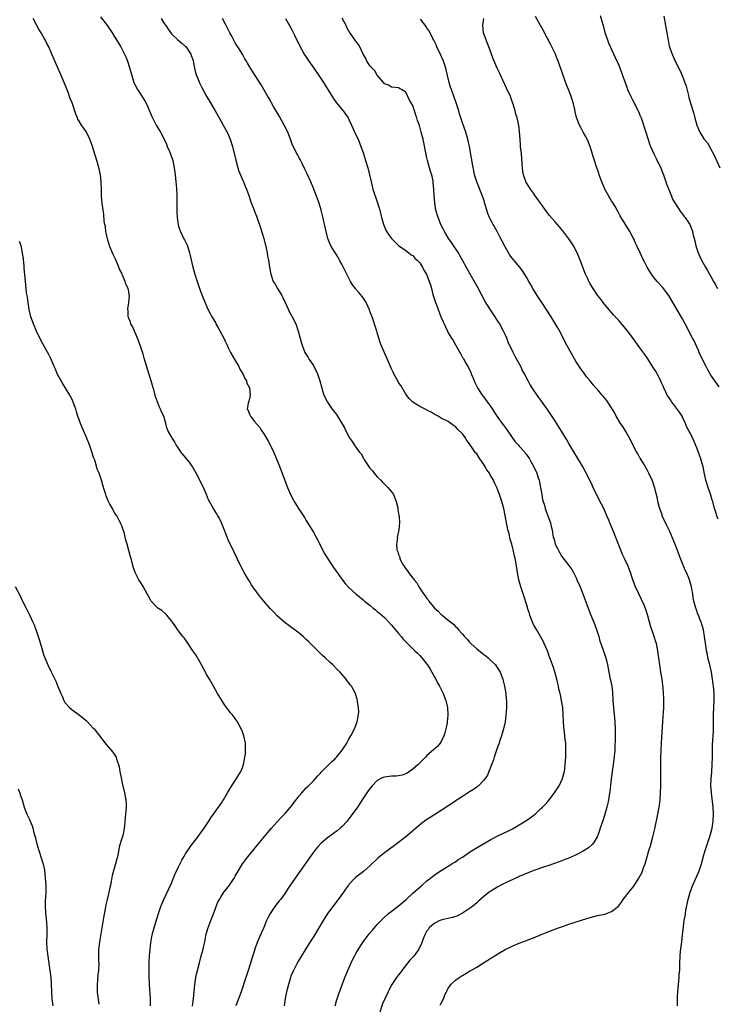
# Model space of a CAD drawing. Units: inches. Extents: x 2622000 to 2625000, y 1482000 to 1485000.
# Drawn here: x 2622958 to 2623155, y 1483101 to 1483379 of the extents above; entities that cross this region are included whole.
import ezdxf

# ---------------------------------------------------------------- set-up
doc = ezdxf.new("R2010")
doc.units = ezdxf.units.IN
doc.header["$MEASUREMENT"] = 0
doc.layers.add('LD26221482_10ft', color=81, linetype='Continuous')

msp = doc.modelspace()

# ---------------------------------------------------------------- linework, layer by layer
at = {"layer": 'LD26221482_10ft'}
for points, elevation in [([(2623006.94, 1483100.94), (2623007.21, 1483103), (2623007.57, 1483107), (2623007.88, 1483109), (2623008.1, 1483109.9), (2623008.34, 1483111), (2623008.89, 1483113.11), (2623009.32, 1483114.68), (2623009.93, 1483117), (2623010.1, 1483117.9), (2623010.37, 1483119), (2623010.73, 1483120.73), (2623010.81, 1483121.19), (2623011.25, 1483122.75), (2623012.08, 1483125), (2623013, 1483127.36), (2623013.62, 1483129), (2623014.02, 1483129.98), (2623014.52, 1483131), (2623015, 1483131.81), (2623015.79, 1483133), (2623016.29, 1483133.71), (2623017, 1483134.55), (2623017.34, 1483135), (2623018.67, 1483137), (2623019, 1483137.56), (2623019.5, 1483138.5), (2623021.02, 1483141), (2623022.55, 1483143), (2623024.2, 1483145), (2623025.78, 1483147), (2623028.14, 1483149.86), (2623029.18, 1483151), (2623030.71, 1483152.71), (2623031.91, 1483154.08), (2623033, 1483155.16), (2623034.58, 1483157), (2623035, 1483157.53), (2623035.62, 1483158.38), (2623036.12, 1483159), (2623037, 1483160.14), (2623037.77, 1483161), (2623038.34, 1483161.66), (2623039, 1483162.39), (2623039.31, 1483162.69), (2623039.66, 1483163), (2623041, 1483164.36), (2623041.59, 1483165), (2623042.23, 1483165.77), (2623043, 1483166.56), (2623043.18, 1483166.82), (2623043.35, 1483167), (2623045.37, 1483169), (2623046.17, 1483169.83), (2623047, 1483170.5), (2623047.25, 1483170.75), (2623047.53, 1483171), (2623049.14, 1483173), (2623049.84, 1483174.16), (2623050.38, 1483175), (2623051, 1483176.11), (2623051.52, 1483177), (2623052.57, 1483179), (2623053.34, 1483181), (2623053.47, 1483181.47), (2623053.71, 1483183), (2623053.79, 1483183.79), (2623053.68, 1483185), (2623053.43, 1483186.57), (2623053.4, 1483187), (2623053.32, 1483187.32), (2623052.88, 1483188.88), (2623052.83, 1483189), (2623051.7, 1483191), (2623051.38, 1483191.38), (2623051, 1483191.94), (2623050.54, 1483192.54), (2623050.23, 1483193), (2623049, 1483194.39), (2623048.51, 1483195), (2623047.72, 1483195.72), (2623046.47, 1483197), (2623045.68, 1483197.68), (2623044.31, 1483199), (2623043.61, 1483199.61), (2623043, 1483200.22), (2623042.6, 1483200.6), (2623042.22, 1483201), (2623041, 1483202.21), (2623040.22, 1483203), (2623039.59, 1483203.59), (2623039, 1483204.2), (2623038.11, 1483205), (2623037, 1483205.94), (2623034.07, 1483208.07), (2623033, 1483208.9), (2623030.82, 1483210.82), (2623029.83, 1483211.83), (2623028.86, 1483212.86), (2623027.08, 1483215), (2623026.12, 1483216.12), (2623025, 1483217.55), (2623023.92, 1483219), (2623023.56, 1483219.56), (2623023, 1483220.55), (2623022.68, 1483221), (2623021.51, 1483223), (2623021, 1483224.01), (2623020.47, 1483225), (2623019.5, 1483227), (2623018.71, 1483228.71), (2623018.54, 1483229), (2623018.1, 1483229.9), (2623017, 1483232.21), (2623016.66, 1483233), (2623015.64, 1483235.64), (2623015.07, 1483237), (2623014.42, 1483238.42), (2623014.05, 1483239), (2623013.67, 1483239.67), (2623012.82, 1483241), (2623011.47, 1483243.47), (2623010.87, 1483245), (2623010, 1483247), (2623007.98, 1483251), (2623006.83, 1483253), (2623006.07, 1483254.07), (2623005, 1483255.41), (2623003.68, 1483257), (2623003, 1483258.02), (2623002.36, 1483259), (2623001.87, 1483259.87), (2623001.13, 1483261), (2623001, 1483261.25), (2623000.01, 1483263), (2622999.73, 1483263.73), (2622999.41, 1483265), (2622998.84, 1483267), (2622998.23, 1483268.23), (2622997.95, 1483269), (2622997.62, 1483269.62), (2622997.07, 1483271.07), (2622996.56, 1483272.56), (2622996.24, 1483273.76), (2622995.64, 1483275.64), (2622995.25, 1483277), (2622994.24, 1483280.24), (2622993.35, 1483283.35), (2622993, 1483284.5), (2622992.18, 1483287), (2622991.45, 1483289), (2622991, 1483290.1), (2622990.58, 1483291), (2622990.12, 1483292.12), (2622989.61, 1483293), (2622989.5, 1483293.5), (2622989, 1483294.62), (2622988.85, 1483295), (2622988.77, 1483296.77), (2622988.71, 1483297), (2622988.73, 1483297.27), (2622989.05, 1483298.95), (2622989.05, 1483299.05), (2622989.2, 1483301), (2622989.14, 1483301.14), (2622989, 1483302.18), (2622988.85, 1483303), (2622988.19, 1483304.19), (2622988.01, 1483305), (2622987.26, 1483306.73), (2622987.08, 1483307.08), (2622987, 1483307.29), (2622986.4, 1483308.4), (2622986.22, 1483309), (2622985.64, 1483310.36), (2622985.24, 1483311.24), (2622984.57, 1483312.57), (2622983.53, 1483315), (2622983.42, 1483315.42), (2622982.95, 1483317), (2622982.65, 1483318.65), (2622982.57, 1483319), (2622982.4, 1483320.4), (2622982.26, 1483321), (2622982.1, 1483321.9), (2622981.93, 1483323.93), (2622981.74, 1483325), (2622981.67, 1483325.67), (2622981.48, 1483327), (2622981.32, 1483329), (2622981.3, 1483330.7), (2622981.22, 1483333), (2622981, 1483335), (2622980.67, 1483336.67), (2622979.99, 1483339), (2622978.73, 1483343), (2622978.3, 1483344.3), (2622978.03, 1483345), (2622977.12, 1483347), (2622977, 1483347.19), (2622976.23, 1483348.23), (2622975.7, 1483349), (2622975, 1483350.06), (2622974.65, 1483350.65), (2622974.5, 1483351), (2622974.05, 1483352.05), (2622973.1, 1483355), (2622973, 1483355.27), (2622972.48, 1483356.48), (2622972.33, 1483357), (2622971.97, 1483358.03), (2622971.4, 1483359.4), (2622970.8, 1483361), (2622969.94, 1483363), (2622969.63, 1483363.63), (2622967.35, 1483369), (2622966.45, 1483371), (2622965.93, 1483371.93), (2622965.41, 1483373), (2622965.25, 1483373.25), (2622964.27, 1483375), (2622963.79, 1483375.79), (2622963, 1483377.25), (2622962.01, 1483379)], 10180), ([(2622981, 1483379.5), (2622982.98, 1483376.98), (2622984.27, 1483375), (2622985, 1483373.85), (2622985.52, 1483373), (2622986.06, 1483372.06), (2622986.72, 1483371), (2622987.81, 1483369), (2622988.18, 1483368.18), (2622988.66, 1483367), (2622989.21, 1483365.21), (2622989.81, 1483363), (2622990.45, 1483361), (2622990.62, 1483360.62), (2622991.45, 1483359), (2622992.86, 1483356.86), (2622993.61, 1483355.61), (2622993.94, 1483355), (2622995.44, 1483351.44), (2622995.65, 1483351), (2622996.75, 1483349), (2622997.96, 1483347), (2622999, 1483345), (2622999.58, 1483343.58), (2622999.85, 1483343), (2623000.48, 1483341.52), (2623000.77, 1483340.77), (2623001.37, 1483339), (2623001.8, 1483337), (2623002.08, 1483335), (2623002.27, 1483333), (2623002.31, 1483332.31), (2623002.42, 1483331), (2623002.5, 1483329.5), (2623002.51, 1483329), (2623002.5, 1483328.5), (2623002.52, 1483327), (2623002.53, 1483325.47), (2623002.51, 1483325), (2623002.51, 1483324.51), (2623002.59, 1483323), (2623002.9, 1483320.9), (2623003, 1483320.56), (2623003.39, 1483319.39), (2623003.53, 1483319), (2623004.54, 1483317), (2623004.72, 1483316.72), (2623005.37, 1483315.36), (2623005.49, 1483315), (2623005.69, 1483314.31), (2623006.13, 1483313), (2623006.31, 1483312.31), (2623007.08, 1483309), (2623007.62, 1483307), (2623008.26, 1483305), (2623008.94, 1483303), (2623009.69, 1483301), (2623010.06, 1483300.06), (2623011, 1483297.87), (2623011.4, 1483297), (2623011.96, 1483295.96), (2623012.41, 1483295), (2623013.38, 1483293.38), (2623013.56, 1483293), (2623014.11, 1483292.11), (2623015.78, 1483289), (2623016.19, 1483288.19), (2623016.67, 1483287), (2623017, 1483286.31), (2623017.68, 1483285), (2623019, 1483282.68), (2623020.02, 1483281), (2623020.31, 1483280.31), (2623021.15, 1483279), (2623021.69, 1483277.69), (2623022.16, 1483277), (2623022.29, 1483276.29), (2623022.98, 1483275), (2623023.23, 1483273), (2623023, 1483271.92), (2623022.72, 1483271), (2623022.66, 1483270.66), (2623022.3, 1483269), (2623022.6, 1483268.6), (2623023, 1483267.56), (2623023.19, 1483267.19), (2623023.25, 1483267), (2623024.43, 1483265.57), (2623025.89, 1483263.89), (2623026.37, 1483263), (2623027, 1483262.08), (2623028.18, 1483260.18), (2623028.79, 1483259), (2623029.76, 1483257), (2623030.15, 1483256.15), (2623030.74, 1483254.74), (2623031.43, 1483253), (2623032.96, 1483248.96), (2623033.73, 1483247), (2623034.59, 1483245), (2623035.4, 1483243.4), (2623035.62, 1483243), (2623036.82, 1483241), (2623038.48, 1483238.48), (2623039, 1483237.68), (2623040.02, 1483236.02), (2623041, 1483234.35), (2623041.76, 1483233), (2623043, 1483230.66), (2623043.78, 1483229), (2623044.18, 1483228.18), (2623046.27, 1483225), (2623046.53, 1483224.53), (2623047, 1483223.95), (2623047.37, 1483223.37), (2623047.67, 1483223), (2623049, 1483221.16), (2623049.93, 1483219.93), (2623051, 1483218.78), (2623052.93, 1483217), (2623055, 1483215.36), (2623055.41, 1483215), (2623057, 1483213.71), (2623057.83, 1483213), (2623058.48, 1483212.48), (2623059, 1483212.09), (2623059.58, 1483211.58), (2623060.3, 1483211), (2623061, 1483210.39), (2623062.28, 1483209), (2623063, 1483208.19), (2623063.52, 1483207.52), (2623065, 1483205.81), (2623065.73, 1483205), (2623066.3, 1483204.3), (2623069, 1483201.56), (2623069.6, 1483201), (2623070.29, 1483200.29), (2623071, 1483199.62), (2623071.58, 1483199), (2623073, 1483197.24), (2623073.17, 1483197), (2623073.85, 1483195.85), (2623074.39, 1483195), (2623075.47, 1483193), (2623075.93, 1483191.93), (2623076.52, 1483191), (2623077.33, 1483189.33), (2623077.55, 1483189), (2623077.94, 1483187.94), (2623078.35, 1483187), (2623078.81, 1483185), (2623078.88, 1483182.88), (2623078.69, 1483181), (2623078.64, 1483180.64), (2623078.35, 1483179), (2623078.07, 1483177.93), (2623077.79, 1483177), (2623077, 1483175.44), (2623076.72, 1483175), (2623075.92, 1483174.08), (2623075, 1483173.27), (2623074.87, 1483173.13), (2623073, 1483171.47), (2623072.55, 1483171), (2623070.5, 1483169), (2623069, 1483167.64), (2623068.12, 1483167), (2623067.44, 1483166.56), (2623067, 1483166.36), (2623066.01, 1483165.99), (2623065, 1483165.81), (2623064.3, 1483165.7), (2623063, 1483165.66), (2623061, 1483165.41), (2623060.7, 1483165.3), (2623059.96, 1483165), (2623059, 1483164.46), (2623057.53, 1483163), (2623057, 1483162.31), (2623056.46, 1483161.54), (2623054.78, 1483159), (2623053.42, 1483157), (2623051.59, 1483154.41), (2623050.72, 1483153.28), (2623050.48, 1483153), (2623049, 1483151.39), (2623048.55, 1483151), (2623047.69, 1483150.31), (2623047, 1483149.82), (2623045, 1483148.34), (2623043.2, 1483146.8), (2623042.22, 1483145.78), (2623041.57, 1483145), (2623041, 1483144.26), (2623040.08, 1483143), (2623037.19, 1483138.81), (2623035.9, 1483137), (2623035, 1483135.7), (2623033.87, 1483134.13), (2623033, 1483132.75), (2623031.71, 1483131), (2623031.39, 1483130.61), (2623030.15, 1483129), (2623029, 1483127.28), (2623028.83, 1483127), (2623028.17, 1483125.83), (2623027.8, 1483125), (2623027, 1483123.05), (2623026.36, 1483121.64), (2623025.48, 1483119.48), (2623025.19, 1483118.81), (2623025, 1483118.3), (2623024.63, 1483117.37), (2623024.31, 1483116.31), (2623023.64, 1483114.36), (2623023.25, 1483113), (2623022.4, 1483110.4), (2623021.92, 1483109), (2623020.65, 1483105), (2623019.93, 1483103), (2623019.14, 1483101)], 10190), ([(2622998.16, 1483379), (2622999, 1483377.64), (2622999.44, 1483377), (2623000.04, 1483376.04), (2623001, 1483374.72), (2623002.8, 1483373), (2623004.01, 1483372.01), (2623005, 1483371.17), (2623005.08, 1483371.08), (2623006.43, 1483369), (2623006.6, 1483368.6), (2623007, 1483367.43), (2623007.12, 1483367), (2623007.53, 1483365), (2623007.81, 1483363.81), (2623008.08, 1483363), (2623008.8, 1483361.2), (2623008.91, 1483360.91), (2623009.54, 1483359.54), (2623010.95, 1483356.95), (2623011.69, 1483355.69), (2623013.33, 1483353), (2623014.49, 1483351), (2623015.61, 1483349), (2623016.67, 1483347), (2623017.57, 1483345), (2623018.2, 1483343), (2623019.12, 1483339.12), (2623019.73, 1483337), (2623020.04, 1483336.04), (2623021.2, 1483333.2), (2623021.3, 1483333), (2623021.76, 1483331.76), (2623022.17, 1483331), (2623022.84, 1483329.15), (2623023.37, 1483327.37), (2623024.29, 1483325), (2623024.51, 1483324.51), (2623025, 1483323.37), (2623026.09, 1483320.09), (2623027, 1483317.04), (2623027.67, 1483314.33), (2623027.96, 1483313), (2623028.1, 1483312.1), (2623028.33, 1483311), (2623028.63, 1483309), (2623028.97, 1483307), (2623029.69, 1483305), (2623030.19, 1483304.19), (2623030.85, 1483303), (2623032.1, 1483301), (2623032.41, 1483300.41), (2623033, 1483299.08), (2623033.96, 1483297), (2623034.31, 1483296.31), (2623035, 1483295), (2623036.02, 1483293), (2623036.72, 1483291), (2623037.64, 1483287.64), (2623037.86, 1483287), (2623038.63, 1483285), (2623039, 1483284.36), (2623039.55, 1483283.55), (2623039.85, 1483283), (2623041, 1483281.27), (2623041.15, 1483281), (2623041.79, 1483279.79), (2623042.14, 1483279), (2623042.81, 1483277), (2623043.29, 1483275.29), (2623043.33, 1483275), (2623043.44, 1483274.56), (2623043.97, 1483273), (2623044.96, 1483271), (2623046.3, 1483269), (2623047, 1483268.06), (2623047.47, 1483267.47), (2623047.78, 1483267), (2623049.75, 1483263.75), (2623051, 1483261.19), (2623051.11, 1483261), (2623051.93, 1483259.93), (2623052.44, 1483259), (2623053, 1483258.27), (2623053.94, 1483257), (2623054.42, 1483256.42), (2623055, 1483255.37), (2623055.16, 1483255.16), (2623055.23, 1483255), (2623055.6, 1483254.4), (2623056.71, 1483252.71), (2623057, 1483252.33), (2623057.63, 1483251.63), (2623058.11, 1483251), (2623059, 1483249.97), (2623059.98, 1483249), (2623060.46, 1483248.46), (2623061.96, 1483247), (2623062.41, 1483246.41), (2623063, 1483245.75), (2623063.56, 1483245), (2623064.36, 1483243), (2623064.74, 1483241.26), (2623064.77, 1483241), (2623064.76, 1483240.76), (2623065, 1483239.63), (2623065.07, 1483239.07), (2623065.16, 1483238.84), (2623065.3, 1483237), (2623065.09, 1483235.09), (2623065.1, 1483235), (2623064.64, 1483233), (2623064.65, 1483232.65), (2623064.42, 1483231), (2623064.55, 1483229.45), (2623064.69, 1483229), (2623064.81, 1483228.81), (2623065, 1483228.12), (2623065.34, 1483227.34), (2623065.38, 1483227), (2623065.66, 1483226.34), (2623066.37, 1483225), (2623066.65, 1483224.65), (2623067, 1483224.02), (2623067.49, 1483223.49), (2623067.76, 1483223), (2623069, 1483221.43), (2623069.23, 1483221.23), (2623069.36, 1483221), (2623070.15, 1483220.15), (2623070.71, 1483219), (2623072.02, 1483217), (2623072.5, 1483216.5), (2623073, 1483215.67), (2623073.32, 1483215.32), (2623073.5, 1483215), (2623075.11, 1483213), (2623076.13, 1483212.13), (2623077, 1483211.2), (2623077.12, 1483211.12), (2623077.23, 1483211), (2623079, 1483209.65), (2623079.72, 1483209), (2623080.44, 1483208.44), (2623081, 1483207.83), (2623081.46, 1483207.46), (2623081.82, 1483207), (2623083, 1483205.71), (2623083.6, 1483205), (2623084.28, 1483204.28), (2623085, 1483203.39), (2623085.2, 1483203.2), (2623085.36, 1483203), (2623087, 1483201.49), (2623089, 1483199.93), (2623089.55, 1483199.55), (2623090.19, 1483199), (2623091, 1483198.29), (2623092.29, 1483197), (2623092.6, 1483196.6), (2623093, 1483195.99), (2623093.62, 1483195), (2623094.37, 1483193), (2623094.5, 1483192.5), (2623094.83, 1483191), (2623095.18, 1483189), (2623095.33, 1483187.33), (2623095.38, 1483187), (2623095.4, 1483186.6), (2623095.39, 1483185), (2623095.23, 1483182.77), (2623094.98, 1483181), (2623094.56, 1483179), (2623093.99, 1483177), (2623093.46, 1483175.46), (2623093.31, 1483175), (2623093, 1483174.17), (2623092.72, 1483173.28), (2623092.42, 1483172.42), (2623091.96, 1483171), (2623091.74, 1483170.26), (2623091, 1483168.4), (2623090.47, 1483167), (2623090.03, 1483165.97), (2623089.37, 1483165), (2623089, 1483164.53), (2623087.55, 1483163), (2623087.26, 1483162.74), (2623087, 1483162.58), (2623086.09, 1483161.91), (2623085, 1483161.23), (2623083, 1483159.94), (2623081.49, 1483159), (2623081, 1483158.66), (2623079.98, 1483158.02), (2623077, 1483156.04), (2623073.91, 1483154.09), (2623072.71, 1483153.29), (2623071, 1483151.97), (2623067.47, 1483149), (2623065.01, 1483147), (2623063.86, 1483146.14), (2623061, 1483144.07), (2623059.65, 1483143), (2623059.29, 1483142.71), (2623059, 1483142.43), (2623057, 1483140.5), (2623055.12, 1483138.88), (2623053.96, 1483138.04), (2623052.84, 1483137.15), (2623052.69, 1483137), (2623051, 1483135.16), (2623050.88, 1483135), (2623050.09, 1483133.91), (2623049.47, 1483133), (2623048.02, 1483131), (2623046.47, 1483129), (2623045.01, 1483127), (2623044.21, 1483125.79), (2623043.71, 1483125), (2623042.5, 1483123), (2623041, 1483120.43), (2623040.12, 1483119), (2623039, 1483117.27), (2623037.35, 1483114.65), (2623036.61, 1483113.39), (2623035.38, 1483111), (2623034.67, 1483109.33), (2623034.55, 1483109), (2623034.38, 1483108.38), (2623033.94, 1483107), (2623033.46, 1483105), (2623033.08, 1483103.08), (2623032.79, 1483101)], 10200), ([(2623047.12, 1483101), (2623047.54, 1483102.46), (2623048.11, 1483104.11), (2623048.55, 1483105.45), (2623049.84, 1483109), (2623050.72, 1483111), (2623052.06, 1483113.94), (2623052.58, 1483115), (2623053, 1483115.78), (2623053.71, 1483117), (2623055, 1483119), (2623056.48, 1483121), (2623056.71, 1483121.29), (2623057.63, 1483122.37), (2623059, 1483123.88), (2623061, 1483125.98), (2623062.15, 1483127), (2623064.91, 1483129.09), (2623067.11, 1483131), (2623069, 1483132.7), (2623071, 1483134.44), (2623071.61, 1483135), (2623073, 1483136.22), (2623074.52, 1483137.48), (2623075.68, 1483138.32), (2623077, 1483139.15), (2623080.03, 1483141), (2623080.62, 1483141.38), (2623081, 1483141.6), (2623081.82, 1483142.18), (2623083, 1483142.91), (2623085, 1483144.25), (2623086.7, 1483145.3), (2623091, 1483147.88), (2623093, 1483148.89), (2623095.81, 1483150.19), (2623097.13, 1483150.87), (2623099, 1483151.97), (2623100.88, 1483153.12), (2623102.07, 1483153.93), (2623103.2, 1483154.8), (2623103.43, 1483155), (2623105, 1483156.45), (2623105.56, 1483157), (2623106.27, 1483157.73), (2623107, 1483158.57), (2623107.4, 1483159), (2623108.94, 1483161), (2623110.23, 1483163), (2623111.2, 1483165), (2623111.59, 1483166.41), (2623111.72, 1483167), (2623111.8, 1483167.8), (2623111.95, 1483169), (2623112.03, 1483169.97), (2623112.07, 1483171), (2623112.09, 1483172.09), (2623112.13, 1483173), (2623112.11, 1483173.89), (2623112.07, 1483175), (2623111.96, 1483175.96), (2623111.87, 1483177), (2623111.62, 1483179), (2623111.57, 1483179.57), (2623111.46, 1483181), (2623111.38, 1483183), (2623111.23, 1483185), (2623110.93, 1483187), (2623110.57, 1483188.57), (2623110.48, 1483189), (2623110.17, 1483190.17), (2623110.03, 1483191), (2623109.82, 1483191.82), (2623109.61, 1483193), (2623109.04, 1483195.04), (2623108.52, 1483196.52), (2623107.95, 1483198.05), (2623107.46, 1483199.46), (2623106.93, 1483200.93), (2623106.01, 1483203), (2623105.69, 1483203.69), (2623104.96, 1483205), (2623103.81, 1483207), (2623103, 1483208.35), (2623102.69, 1483209), (2623101.93, 1483211), (2623101.76, 1483211.76), (2623101.33, 1483213), (2623101.27, 1483213.27), (2623100.05, 1483217), (2623099.43, 1483219), (2623098.89, 1483221), (2623098.48, 1483223), (2623098.01, 1483225.99), (2623097.82, 1483227), (2623097.65, 1483227.65), (2623097.4, 1483229), (2623096.89, 1483231), (2623096.43, 1483232.43), (2623096.11, 1483233.89), (2623095.79, 1483235), (2623095.64, 1483235.64), (2623095.39, 1483237), (2623095.07, 1483239.07), (2623094.67, 1483241), (2623094.11, 1483243), (2623093.46, 1483245), (2623093, 1483246.25), (2623092.69, 1483247), (2623092.13, 1483248.13), (2623091.74, 1483249), (2623091, 1483250.28), (2623090.72, 1483250.72), (2623090.58, 1483251), (2623089.9, 1483251.9), (2623089.28, 1483253), (2623089, 1483253.43), (2623087.92, 1483255), (2623087, 1483256.4), (2623086.71, 1483256.71), (2623085.18, 1483259), (2623085, 1483259.29), (2623084.22, 1483260.22), (2623083.73, 1483261), (2623083, 1483262.05), (2623081.49, 1483263.49), (2623081, 1483264.12), (2623080.43, 1483264.43), (2623079, 1483265.52), (2623077, 1483266.5), (2623076.13, 1483267), (2623075.43, 1483267.43), (2623075, 1483267.57), (2623074.2, 1483268.2), (2623073, 1483268.7), (2623072.83, 1483268.83), (2623071, 1483269.79), (2623070.27, 1483270.27), (2623069, 1483270.97), (2623067.99, 1483271.99), (2623067, 1483273.25), (2623065.64, 1483275.64), (2623065, 1483276.56), (2623064.74, 1483277), (2623063.66, 1483279), (2623063.46, 1483279.46), (2623063, 1483280.37), (2623062.7, 1483281), (2623061.84, 1483283), (2623060.05, 1483287), (2623059.78, 1483287.78), (2623059.4, 1483289), (2623059, 1483290.64), (2623058.89, 1483291), (2623058.4, 1483292.4), (2623057.85, 1483294.15), (2623057.51, 1483295), (2623057.35, 1483295.35), (2623057, 1483296.46), (2623056.83, 1483296.83), (2623056.78, 1483297), (2623055.84, 1483299), (2623055.54, 1483299.54), (2623055, 1483300.38), (2623054.74, 1483300.74), (2623053.83, 1483301.83), (2623053, 1483302.77), (2623052.82, 1483303), (2623052.06, 1483304.06), (2623051.47, 1483305), (2623051, 1483305.85), (2623050.41, 1483307), (2623049, 1483309.86), (2623048.39, 1483311), (2623047.89, 1483311.89), (2623045.95, 1483315), (2623045.62, 1483315.62), (2623045.07, 1483317.07), (2623044.55, 1483319), (2623043.53, 1483323.53), (2623043.16, 1483325), (2623042.59, 1483327), (2623041.89, 1483329), (2623041.09, 1483331), (2623040.26, 1483333), (2623039.26, 1483335.26), (2623038.63, 1483336.63), (2623037.82, 1483338.18), (2623037.3, 1483339.3), (2623037, 1483339.78), (2623036.57, 1483340.57), (2623036.29, 1483341), (2623035.16, 1483343.16), (2623035, 1483343.58), (2623034.51, 1483345), (2623033.78, 1483347), (2623032.8, 1483349), (2623031.42, 1483351.42), (2623029.77, 1483354.23), (2623028.51, 1483356.51), (2623028.2, 1483357), (2623026.3, 1483360.3), (2623023.95, 1483363.95), (2623023, 1483365.46), (2623022.44, 1483366.44), (2623022.13, 1483367), (2623021.69, 1483367.69), (2623020.98, 1483369), (2623019.72, 1483371), (2623019.43, 1483371.43), (2623019, 1483372.18), (2623018.68, 1483372.68), (2623017.98, 1483374.02), (2623017.45, 1483375), (2623016.45, 1483377), (2623015.38, 1483379)], 10210), ([(2623033.11, 1483379), (2623034.27, 1483377), (2623035, 1483375.67), (2623035.72, 1483374.28), (2623037.22, 1483371.22), (2623038.43, 1483369), (2623039.74, 1483367), (2623041.15, 1483365), (2623042.53, 1483363), (2623043.82, 1483361), (2623045.78, 1483357.78), (2623046.56, 1483356.56), (2623047.39, 1483355.39), (2623049.37, 1483353), (2623050.07, 1483352.07), (2623050.76, 1483351), (2623051, 1483350.55), (2623051.7, 1483349), (2623052.09, 1483348.09), (2623053, 1483346.25), (2623053.57, 1483345), (2623054, 1483344), (2623054.38, 1483343), (2623055, 1483341.24), (2623055.72, 1483339), (2623056.3, 1483337), (2623056.78, 1483335), (2623057.24, 1483333), (2623057.79, 1483331), (2623059.07, 1483327.07), (2623059.7, 1483325), (2623060.23, 1483323), (2623060.82, 1483320.82), (2623061, 1483320.37), (2623061.44, 1483319.44), (2623062.2, 1483318.2), (2623063, 1483317.07), (2623065, 1483315.07), (2623067, 1483313.67), (2623067.92, 1483313), (2623068.5, 1483312.5), (2623069, 1483312.29), (2623069.55, 1483311.55), (2623070.25, 1483311), (2623070.58, 1483310.58), (2623071, 1483310.22), (2623071.73, 1483309), (2623072.14, 1483308.14), (2623072.86, 1483307), (2623073, 1483306.72), (2623073.65, 1483305), (2623073.98, 1483303.98), (2623074.25, 1483303), (2623074.67, 1483301.33), (2623074.77, 1483301), (2623075.33, 1483299.33), (2623075.42, 1483299), (2623075.65, 1483298.35), (2623076.92, 1483295), (2623077, 1483294.8), (2623077.57, 1483293.57), (2623077.81, 1483293), (2623078.2, 1483292.2), (2623078.77, 1483291), (2623079, 1483290.55), (2623079.92, 1483289), (2623080.34, 1483288.34), (2623081, 1483287.11), (2623082.52, 1483284.52), (2623083, 1483283.6), (2623083.24, 1483283.24), (2623083.74, 1483282.26), (2623084.48, 1483281), (2623084.7, 1483280.7), (2623085.35, 1483279.35), (2623085.43, 1483279), (2623085.92, 1483277.92), (2623086.27, 1483277), (2623086.51, 1483276.51), (2623087.27, 1483275), (2623088.59, 1483273), (2623089.62, 1483271.62), (2623091, 1483269.65), (2623091.44, 1483269), (2623092.04, 1483268.04), (2623093, 1483266.64), (2623094.18, 1483265), (2623094.51, 1483264.51), (2623095.37, 1483263.37), (2623097, 1483261.03), (2623097.86, 1483259.86), (2623098.66, 1483259), (2623099, 1483258.59), (2623100.45, 1483257), (2623100.67, 1483256.67), (2623101, 1483256.26), (2623101.89, 1483255), (2623102.28, 1483254.28), (2623103.02, 1483253), (2623103.91, 1483251), (2623104.33, 1483249.67), (2623104.56, 1483249), (2623105.01, 1483246.99), (2623105.34, 1483245), (2623105.54, 1483243.54), (2623105.7, 1483243), (2623106.06, 1483241.94), (2623106.28, 1483241), (2623106.45, 1483240.45), (2623107.09, 1483239), (2623107.79, 1483237), (2623108.02, 1483236.02), (2623108.22, 1483235), (2623108.43, 1483233.57), (2623108.56, 1483233), (2623108.69, 1483232.69), (2623109, 1483231.45), (2623109.14, 1483231), (2623109.77, 1483229.77), (2623110.12, 1483229), (2623111, 1483227.55), (2623112.98, 1483225), (2623113.83, 1483223.83), (2623114.26, 1483223), (2623115, 1483221.52), (2623115.24, 1483221), (2623116.11, 1483219), (2623116.92, 1483217), (2623118.02, 1483214.02), (2623118.39, 1483213), (2623119.18, 1483211), (2623120.03, 1483209), (2623120.78, 1483207), (2623121.38, 1483205), (2623121.73, 1483203.73), (2623121.96, 1483203), (2623123.34, 1483199), (2623123.85, 1483197), (2623124.19, 1483195), (2623124.62, 1483193), (2623124.71, 1483192.71), (2623125.06, 1483191.06), (2623125.29, 1483189.29), (2623125.29, 1483189), (2623125.39, 1483187.39), (2623125.39, 1483187), (2623125.53, 1483185), (2623125.67, 1483183.67), (2623125.76, 1483183), (2623125.94, 1483181), (2623125.99, 1483179), (2623125.97, 1483178.03), (2623125.98, 1483175.98), (2623125.91, 1483173.91), (2623125.88, 1483173), (2623125.66, 1483170.34), (2623125.49, 1483169), (2623124.9, 1483164.9), (2623124.67, 1483163), (2623124.52, 1483161.48), (2623124.28, 1483160.28), (2623124.12, 1483159), (2623123.94, 1483158.06), (2623123.68, 1483157), (2623123.14, 1483155), (2623122.62, 1483153.38), (2623121.82, 1483151), (2623121.63, 1483150.37), (2623121.11, 1483149), (2623121, 1483148.76), (2623119.99, 1483147), (2623119.56, 1483146.44), (2623118.5, 1483145.5), (2623117.78, 1483145), (2623117, 1483144.55), (2623115, 1483143.56), (2623113.78, 1483143), (2623113, 1483142.64), (2623111.82, 1483142.18), (2623111, 1483141.82), (2623108.95, 1483141.05), (2623107, 1483140.4), (2623106.12, 1483140.12), (2623103.12, 1483139.12), (2623101, 1483138.29), (2623100.12, 1483137.88), (2623099, 1483137.43), (2623098.71, 1483137.29), (2623098.04, 1483137), (2623096.12, 1483136.12), (2623093.82, 1483135), (2623093, 1483134.55), (2623091, 1483133.33), (2623090.51, 1483133), (2623089, 1483131.79), (2623087.51, 1483130.49), (2623087, 1483130.06), (2623086.45, 1483129.55), (2623085.79, 1483129), (2623085, 1483128.41), (2623083, 1483127.09), (2623081.61, 1483126.39), (2623080.15, 1483125.85), (2623077.22, 1483125.22), (2623077, 1483125.16), (2623076.6, 1483125), (2623075, 1483124.21), (2623073.63, 1483123), (2623073.38, 1483122.62), (2623073, 1483122.13), (2623072.61, 1483121.39), (2623072.35, 1483121), (2623071.9, 1483119.9), (2623071.45, 1483118.55), (2623070.71, 1483117), (2623069.28, 1483115), (2623069, 1483114.68), (2623068.17, 1483113.83), (2623065.94, 1483111), (2623065.55, 1483110.45), (2623065, 1483109.75), (2623064.44, 1483109), (2623063.09, 1483107), (2623063, 1483106.85), (2623062.36, 1483105.64), (2623062.06, 1483105), (2623061.08, 1483103), (2623060.46, 1483101.54), (2623059.6, 1483099)], 10220), ([(2623076.75, 1483101.25), (2623077, 1483101.8), (2623077.61, 1483103), (2623078.07, 1483104.07), (2623078.49, 1483105), (2623078.66, 1483105.34), (2623079, 1483105.98), (2623079.41, 1483106.59), (2623079.72, 1483107), (2623081, 1483108.22), (2623082.08, 1483109), (2623082.66, 1483109.34), (2623083, 1483109.59), (2623083.92, 1483110.08), (2623085, 1483110.81), (2623085.31, 1483111), (2623087, 1483111.92), (2623088.92, 1483113.08), (2623090.15, 1483113.85), (2623091, 1483114.44), (2623091.36, 1483114.64), (2623091.89, 1483115), (2623093, 1483115.7), (2623095, 1483116.88), (2623096.44, 1483117.56), (2623097, 1483117.85), (2623099, 1483118.63), (2623101, 1483119.37), (2623101.67, 1483119.67), (2623103, 1483120.21), (2623105, 1483121.05), (2623106.41, 1483121.59), (2623107, 1483121.85), (2623109.27, 1483122.73), (2623110.02, 1483123), (2623111.48, 1483123.48), (2623113, 1483124), (2623115, 1483124.66), (2623116.77, 1483125.23), (2623119, 1483125.91), (2623121, 1483126.41), (2623121.5, 1483126.5), (2623123.15, 1483126.85), (2623123.6, 1483127), (2623125, 1483127.54), (2623126.91, 1483129.09), (2623127.76, 1483130.24), (2623128.25, 1483131), (2623129, 1483131.93), (2623129.82, 1483133), (2623130.38, 1483133.62), (2623131.27, 1483134.73), (2623132.18, 1483136.18), (2623132.71, 1483137), (2623132.82, 1483137.18), (2623133.5, 1483138.5), (2623133.72, 1483139), (2623134.13, 1483140.13), (2623134.47, 1483141), (2623135.6, 1483145), (2623135.94, 1483146.06), (2623136.64, 1483148.64), (2623136.75, 1483149), (2623137.18, 1483150.82), (2623138.06, 1483155), (2623138.43, 1483157), (2623138.5, 1483157.5), (2623138.66, 1483159), (2623138.78, 1483161), (2623138.84, 1483163), (2623138.92, 1483167), (2623138.91, 1483171), (2623138.98, 1483172.98), (2623139.1, 1483175.1), (2623139.48, 1483181), (2623139.55, 1483182.45), (2623139.65, 1483183.65), (2623139.69, 1483185), (2623139.72, 1483187), (2623139.68, 1483187.68), (2623139.64, 1483189), (2623139.52, 1483190.48), (2623139.23, 1483193), (2623138.92, 1483195), (2623138.56, 1483197), (2623138.29, 1483199), (2623138.15, 1483200.15), (2623138.03, 1483201), (2623137.62, 1483203), (2623137.47, 1483203.47), (2623137.04, 1483205), (2623135.99, 1483207.99), (2623135.2, 1483210.8), (2623134.62, 1483212.62), (2623134.07, 1483214.07), (2623133.64, 1483215), (2623133.45, 1483215.45), (2623132.69, 1483217), (2623131.78, 1483219), (2623131, 1483221), (2623130.31, 1483223), (2623129.55, 1483225), (2623128.66, 1483227), (2623128.1, 1483228.1), (2623126.42, 1483232.42), (2623125.27, 1483235.27), (2623124.52, 1483237), (2623124.2, 1483237.8), (2623123.69, 1483239), (2623123.46, 1483239.46), (2623122.79, 1483241), (2623121.5, 1483243.5), (2623119.83, 1483247), (2623119.58, 1483247.58), (2623119, 1483248.81), (2623117.57, 1483251.57), (2623116.77, 1483253), (2623113, 1483259.3), (2623112.38, 1483260.38), (2623110.86, 1483262.86), (2623109, 1483265.83), (2623106.94, 1483268.94), (2623105.28, 1483271.28), (2623104.01, 1483273), (2623103, 1483274.5), (2623102.64, 1483275), (2623102.02, 1483276.02), (2623101.47, 1483277), (2623100.44, 1483279), (2623099.93, 1483279.93), (2623099.41, 1483281), (2623098.33, 1483283), (2623097.85, 1483283.85), (2623097.25, 1483285), (2623095.9, 1483287.9), (2623095.51, 1483289), (2623095, 1483290.08), (2623094.6, 1483291), (2623094.02, 1483292.02), (2623093.5, 1483293), (2623093, 1483293.8), (2623092.23, 1483295), (2623090.85, 1483297), (2623089.35, 1483299.35), (2623087.31, 1483303.31), (2623086.59, 1483304.59), (2623085.19, 1483307), (2623082.3, 1483312.3), (2623081.86, 1483313), (2623081, 1483314.27), (2623079.93, 1483315.93), (2623079.15, 1483317), (2623079, 1483317.23), (2623078.35, 1483318.35), (2623077.93, 1483319), (2623077.63, 1483319.63), (2623076.9, 1483321), (2623076.11, 1483323), (2623075.52, 1483325), (2623075.18, 1483327), (2623075.17, 1483327.17), (2623075.05, 1483329), (2623074.97, 1483331), (2623074.77, 1483332.77), (2623074.76, 1483333), (2623074.72, 1483333.28), (2623074.32, 1483335), (2623073.97, 1483335.97), (2623073.74, 1483337), (2623073.18, 1483339), (2623073, 1483339.76), (2623072.74, 1483340.74), (2623071.88, 1483345), (2623071.4, 1483347), (2623071, 1483348.51), (2623070.86, 1483348.86), (2623070.32, 1483350.32), (2623070.11, 1483351), (2623069.83, 1483351.83), (2623069.47, 1483353), (2623069, 1483354.48), (2623068.05, 1483356.05), (2623067, 1483358.23), (2623065.8, 1483359), (2623065.29, 1483359.29), (2623065, 1483359.52), (2623063, 1483359.7), (2623062.19, 1483360.19), (2623061, 1483360.65), (2623060.87, 1483360.87), (2623060.77, 1483361), (2623059, 1483363.02), (2623058.27, 1483364.27), (2623057.52, 1483365), (2623057, 1483365.58), (2623056.09, 1483367), (2623055.74, 1483367.74), (2623055, 1483369), (2623054.07, 1483371), (2623053.69, 1483371.69), (2623053, 1483372.61), (2623052.14, 1483373.86), (2623051.2, 1483375.2), (2623050.45, 1483376.45), (2623050.19, 1483377), (2623049.12, 1483379.12)], 10230), ([(2623143.61, 1483101), (2623143.62, 1483102.38), (2623143.61, 1483103), (2623143.62, 1483103.62), (2623143.69, 1483105), (2623143.82, 1483107), (2623143.94, 1483107.94), (2623144.02, 1483109), (2623144.04, 1483109.96), (2623144.19, 1483111), (2623144.26, 1483112.26), (2623144.23, 1483113), (2623144.28, 1483115), (2623144.42, 1483116.42), (2623144.76, 1483119), (2623145, 1483120.93), (2623145.24, 1483123.24), (2623145.48, 1483125), (2623145.72, 1483126.28), (2623145.8, 1483127), (2623145.93, 1483127.93), (2623146.55, 1483131), (2623147.1, 1483133), (2623147.85, 1483135), (2623148.53, 1483136.53), (2623149.46, 1483138.54), (2623149.64, 1483139), (2623150.35, 1483141), (2623151, 1483143.55), (2623151.42, 1483145), (2623152.75, 1483149), (2623153.3, 1483151), (2623153.66, 1483153), (2623153.73, 1483155), (2623153.59, 1483157), (2623153.42, 1483158.58), (2623153.31, 1483159.31), (2623153.11, 1483161), (2623152.98, 1483163), (2623153.07, 1483165), (2623153.23, 1483166.77), (2623153.36, 1483169), (2623153.41, 1483171), (2623153.43, 1483171.43), (2623153.43, 1483173), (2623153.45, 1483174.55), (2623153.68, 1483178.32), (2623153.68, 1483179), (2623153.67, 1483179.67), (2623153.69, 1483181), (2623153.71, 1483182.29), (2623153.7, 1483183), (2623153.78, 1483185), (2623153.89, 1483187), (2623153.86, 1483187.86), (2623153.87, 1483189), (2623153.79, 1483190.21), (2623153.7, 1483191), (2623153.6, 1483191.6), (2623153.45, 1483193), (2623153.13, 1483195), (2623152.66, 1483197), (2623152.16, 1483199), (2623151.98, 1483199.98), (2623151.76, 1483201), (2623151.53, 1483202.47), (2623151.22, 1483205), (2623150.92, 1483206.92), (2623150.46, 1483208.46), (2623150.28, 1483209), (2623149.89, 1483209.89), (2623149.46, 1483211), (2623149.32, 1483211.32), (2623149, 1483212.22), (2623148.79, 1483212.79), (2623148.72, 1483213), (2623148.19, 1483215), (2623148.03, 1483216.03), (2623147.85, 1483217), (2623147.62, 1483218.38), (2623147.53, 1483219), (2623146.97, 1483221), (2623146.08, 1483223), (2623145.71, 1483223.71), (2623144.41, 1483227), (2623143, 1483230.69), (2623142.33, 1483232.32), (2623142.11, 1483233), (2623141.46, 1483234.54), (2623141.17, 1483235.17), (2623140.48, 1483236.48), (2623139.3, 1483239), (2623139.23, 1483239.23), (2623138.59, 1483241), (2623138.42, 1483241.58), (2623138.07, 1483243), (2623137.9, 1483243.9), (2623137.08, 1483247.08), (2623136.58, 1483248.58), (2623136.43, 1483249), (2623135.52, 1483251), (2623135.34, 1483251.34), (2623135, 1483251.93), (2623133.91, 1483253.91), (2623133.19, 1483255), (2623133.13, 1483255.13), (2623133, 1483255.33), (2623132.42, 1483256.42), (2623132.04, 1483257), (2623130.96, 1483259), (2623130.36, 1483260.36), (2623129, 1483262.72), (2623128.16, 1483264.16), (2623127.55, 1483265), (2623126.32, 1483267), (2623125.89, 1483267.89), (2623125, 1483269.43), (2623123.99, 1483271), (2623123.57, 1483271.57), (2623122.67, 1483272.67), (2623122.32, 1483273), (2623121, 1483274.52), (2623120.6, 1483275), (2623119.84, 1483275.84), (2623118.99, 1483277), (2623118.06, 1483278.06), (2623117.42, 1483279), (2623117.21, 1483279.21), (2623116.34, 1483280.34), (2623115, 1483282.37), (2623114.62, 1483283), (2623112.44, 1483287), (2623111.39, 1483289), (2623110.58, 1483290.58), (2623109.88, 1483291.88), (2623109.13, 1483293.13), (2623107.94, 1483295), (2623105.33, 1483299), (2623104.05, 1483301), (2623102.83, 1483303), (2623102.17, 1483304.17), (2623101.67, 1483305), (2623101, 1483306.18), (2623099.93, 1483307.93), (2623099.13, 1483309), (2623097, 1483311.5), (2623096.37, 1483312.37), (2623095.99, 1483313), (2623095, 1483314.69), (2623093.54, 1483317.54), (2623092.76, 1483319), (2623091.64, 1483321), (2623091, 1483322.19), (2623090.59, 1483323), (2623090.13, 1483324.13), (2623089.84, 1483325), (2623089.41, 1483326.59), (2623089, 1483327.95), (2623088.66, 1483329), (2623087.08, 1483333), (2623086.43, 1483335), (2623086.18, 1483336.18), (2623085.97, 1483337), (2623084.94, 1483343), (2623084.61, 1483344.61), (2623084.51, 1483345), (2623083.91, 1483347), (2623083, 1483349.6), (2623082.54, 1483351), (2623082.17, 1483352.17), (2623081.93, 1483353), (2623081.28, 1483355), (2623079.87, 1483359), (2623079.66, 1483359.66), (2623079.28, 1483361), (2623078.79, 1483363), (2623078.27, 1483365), (2623077.61, 1483367), (2623076.85, 1483368.85), (2623075.8, 1483371), (2623075.56, 1483371.56), (2623074.89, 1483372.89), (2623074.63, 1483373.37), (2623073.58, 1483375.58), (2623073, 1483376.31), (2623072.73, 1483376.73), (2623071.14, 1483378.86)], 10240), ([(2623155, 1483238.04), (2623154.64, 1483239), (2623154.27, 1483240.27), (2623154.03, 1483241), (2623153.51, 1483243), (2623153.38, 1483243.38), (2623153, 1483244.77), (2623152.89, 1483245.11), (2623152.21, 1483247), (2623151.58, 1483249), (2623151.18, 1483250.82), (2623150.81, 1483252.81), (2623150.38, 1483254.38), (2623150.19, 1483255), (2623149, 1483258.09), (2623148.63, 1483259), (2623147.78, 1483261), (2623146.15, 1483264.15), (2623145.8, 1483265), (2623145, 1483266.74), (2623144.86, 1483267), (2623144.16, 1483268.16), (2623143, 1483269.64), (2623142.43, 1483270.43), (2623141.97, 1483271), (2623141.61, 1483271.61), (2623141, 1483272.45), (2623140.68, 1483273), (2623140.35, 1483273.65), (2623139.73, 1483275), (2623139.53, 1483275.53), (2623139, 1483276.65), (2623138.9, 1483276.9), (2623138.66, 1483277.34), (2623137.83, 1483279), (2623137.53, 1483279.53), (2623136.76, 1483280.76), (2623135.2, 1483283.2), (2623134.39, 1483284.39), (2623133.55, 1483285.55), (2623133, 1483286.25), (2623131.88, 1483287.88), (2623130.18, 1483290.18), (2623129, 1483291.65), (2623127, 1483294.01), (2623126.51, 1483294.51), (2623125.57, 1483295.57), (2623125, 1483296.26), (2623124.35, 1483297), (2623123, 1483298.59), (2623122.66, 1483299), (2623121.94, 1483299.94), (2623121, 1483301.07), (2623119.77, 1483303), (2623119, 1483304.31), (2623118.77, 1483304.77), (2623118.64, 1483305), (2623118.29, 1483305.71), (2623117.69, 1483307), (2623117.48, 1483307.48), (2623116.88, 1483309), (2623116.15, 1483311), (2623115.35, 1483313), (2623114.3, 1483315), (2623113.79, 1483315.79), (2623112.95, 1483317), (2623111.25, 1483319.25), (2623110.34, 1483320.34), (2623109, 1483321.87), (2623107.55, 1483323.55), (2623106.67, 1483324.67), (2623103.55, 1483329), (2623103, 1483329.8), (2623102.12, 1483331), (2623101.68, 1483331.68), (2623100.88, 1483333), (2623100.84, 1483333.16), (2623100.19, 1483335), (2623100, 1483336), (2623099.91, 1483337), (2623099.85, 1483338.15), (2623099.59, 1483341), (2623099.38, 1483343), (2623099.36, 1483343.36), (2623099.21, 1483345), (2623099.08, 1483347.08), (2623098.88, 1483348.88), (2623098.4, 1483351), (2623098.06, 1483352.06), (2623097.84, 1483353), (2623097.35, 1483354.65), (2623097, 1483355.66), (2623096.49, 1483357), (2623095.42, 1483359.42), (2623094.38, 1483361.62), (2623093.51, 1483363.51), (2623092.8, 1483365), (2623091.92, 1483367), (2623091.66, 1483367.66), (2623091.18, 1483369), (2623090.57, 1483370.57), (2623090.44, 1483371), (2623090.01, 1483372.01), (2623089.63, 1483373), (2623088.95, 1483375), (2623088.75, 1483377), (2623089, 1483379)], 10250), ([(2623155.28, 1483275.28), (2623153, 1483278.59), (2623152.1, 1483280.1), (2623151.62, 1483281), (2623150.63, 1483283), (2623149.7, 1483285), (2623149.5, 1483285.5), (2623149, 1483286.58), (2623148.23, 1483288.23), (2623147.81, 1483289), (2623146.78, 1483291), (2623146.22, 1483292.22), (2623145.77, 1483293), (2623145, 1483294.45), (2623143.47, 1483297), (2623141.1, 1483301), (2623139.35, 1483303.35), (2623137.82, 1483305), (2623137, 1483305.97), (2623136.21, 1483307), (2623135, 1483308.97), (2623134.34, 1483310.34), (2623134, 1483311), (2623133.02, 1483313), (2623132.13, 1483315), (2623131.76, 1483315.76), (2623131.24, 1483317), (2623131, 1483317.45), (2623130.13, 1483319), (2623127.67, 1483323), (2623127.45, 1483323.45), (2623126.75, 1483324.75), (2623126.58, 1483325), (2623126.05, 1483326.05), (2623125.41, 1483327), (2623125, 1483327.67), (2623124.52, 1483328.52), (2623124.22, 1483329), (2623123.13, 1483331), (2623122.27, 1483333), (2623121.55, 1483335), (2623121.42, 1483335.42), (2623120.84, 1483337), (2623120.15, 1483339), (2623119.87, 1483339.87), (2623118.93, 1483342.93), (2623118.38, 1483344.38), (2623118.09, 1483345), (2623117.04, 1483347.04), (2623116.32, 1483348.32), (2623115.97, 1483349), (2623115.33, 1483350.67), (2623115.14, 1483351.14), (2623114.75, 1483352.75), (2623114.64, 1483353.36), (2623114.27, 1483355), (2623113.95, 1483355.95), (2623113.64, 1483357), (2623112.88, 1483359), (2623112.33, 1483360.33), (2623111.37, 1483363), (2623111, 1483364.07), (2623110.22, 1483366.22), (2623109.95, 1483367), (2623109.69, 1483367.69), (2623109.11, 1483369.11), (2623107.79, 1483371.79), (2623105.71, 1483375.71), (2623105, 1483377), (2623103.54, 1483379.54)], 10260), ([(2623121.82, 1483379.82), (2623122.43, 1483377.57), (2623122.6, 1483377), (2623123.11, 1483375.11), (2623123.86, 1483373), (2623124.18, 1483372.18), (2623126.05, 1483368.05), (2623127, 1483365.83), (2623127.79, 1483363.79), (2623128.12, 1483363), (2623128.85, 1483361), (2623129.38, 1483359.38), (2623129.53, 1483359), (2623130.41, 1483357), (2623131, 1483355.91), (2623132.5, 1483353), (2623132.66, 1483352.66), (2623133, 1483351.82), (2623133.32, 1483351), (2623134.62, 1483347), (2623135.73, 1483343.73), (2623136.01, 1483343), (2623136.87, 1483340.87), (2623137.57, 1483339.57), (2623138.91, 1483336.91), (2623139.65, 1483335), (2623140.32, 1483333), (2623140.46, 1483332.46), (2623141.85, 1483329), (2623142.17, 1483328.17), (2623144.52, 1483324.52), (2623145, 1483323.93), (2623145.38, 1483323.38), (2623145.7, 1483323), (2623147.03, 1483321), (2623147.61, 1483319.61), (2623147.79, 1483319), (2623148.03, 1483317.97), (2623148.45, 1483316.45), (2623148.76, 1483315), (2623149.4, 1483313), (2623150.35, 1483311), (2623151.49, 1483309), (2623152.05, 1483308.05), (2623152.61, 1483307), (2623153, 1483306.34), (2623153.71, 1483305), (2623154.21, 1483304.21), (2623154.84, 1483303)], 10270), ([(2623139.69, 1483379.69), (2623140.23, 1483377), (2623140.59, 1483375), (2623140.91, 1483372.91), (2623141.25, 1483371.25), (2623141.32, 1483371), (2623141.52, 1483370.48), (2623142.03, 1483369), (2623142.31, 1483368.31), (2623142.95, 1483366.95), (2623144.29, 1483364.29), (2623144.91, 1483363), (2623145.66, 1483361), (2623145.98, 1483359.98), (2623146.64, 1483357.36), (2623146.81, 1483356.81), (2623147, 1483356.08), (2623147.42, 1483354.58), (2623148.15, 1483352.15), (2623148.45, 1483351), (2623149.02, 1483349), (2623149.86, 1483347), (2623151, 1483345.14), (2623151.1, 1483345), (2623151.98, 1483343.98), (2623153, 1483342.25), (2623154.12, 1483340.12), (2623154.57, 1483339), (2623155.49, 1483337)], 10280), ([(2622995.09, 1483101), (2622995.07, 1483103.07), (2622994.81, 1483107), (2622994.72, 1483109.28), (2622994.7, 1483111), (2622994.73, 1483112.73), (2622994.73, 1483113.27), (2622994.82, 1483115), (2622995, 1483117), (2622995.22, 1483118.78), (2622995.6, 1483121), (2622996.1, 1483123), (2622996.62, 1483124.62), (2622996.78, 1483125.22), (2622997, 1483125.82), (2622997.38, 1483127), (2622998.06, 1483129), (2622998.89, 1483131), (2623000.2, 1483133.8), (2623001, 1483135.57), (2623002.01, 1483137.99), (2623003, 1483140.13), (2623003.95, 1483142.05), (2623004.5, 1483143), (2623005, 1483143.8), (2623005.8, 1483145), (2623006.26, 1483145.74), (2623007.97, 1483147.97), (2623010.21, 1483151), (2623011.55, 1483153), (2623012.09, 1483153.91), (2623012.89, 1483155), (2623015, 1483157.99), (2623015.39, 1483158.62), (2623015.65, 1483159), (2623016.82, 1483161), (2623017.6, 1483162.4), (2623019.35, 1483165), (2623020.55, 1483167), (2623021, 1483168.16), (2623021.3, 1483169), (2623021.55, 1483170.45), (2623021.71, 1483171), (2623021.84, 1483171.84), (2623021.91, 1483173), (2623021.91, 1483173.91), (2623021.84, 1483175), (2623021.41, 1483177), (2623021, 1483178.18), (2623020.69, 1483179), (2623019.6, 1483181), (2623019, 1483181.89), (2623018.07, 1483183), (2623017.57, 1483183.57), (2623017, 1483184.43), (2623016.73, 1483184.73), (2623015.72, 1483186.28), (2623015.14, 1483187.14), (2623014.37, 1483188.37), (2623014.02, 1483189), (2623012.89, 1483191), (2623011.72, 1483193), (2623011, 1483194.18), (2623009.52, 1483197), (2623009, 1483197.91), (2623007.85, 1483199.85), (2623007.05, 1483201), (2623005.43, 1483203.43), (2623004.59, 1483204.59), (2623004.26, 1483205), (2623003, 1483206.6), (2623002.71, 1483207), (2623002.03, 1483208.03), (2623001.31, 1483209), (2623001, 1483209.45), (2622999.67, 1483211), (2622999.37, 1483211.37), (2622998.28, 1483212.28), (2622997.2, 1483213), (2622997, 1483213.19), (2622995.33, 1483215), (2622995, 1483215.53), (2622994.16, 1483217), (2622993.04, 1483219.04), (2622992.29, 1483220.29), (2622991.84, 1483221), (2622990.83, 1483223), (2622990.34, 1483224.34), (2622989.89, 1483226.11), (2622989.63, 1483227), (2622989.47, 1483227.47), (2622989, 1483229.24), (2622988.5, 1483231), (2622988.14, 1483232.14), (2622988, 1483233), (2622987.65, 1483234.35), (2622987.43, 1483235), (2622987.3, 1483235.3), (2622987, 1483236.2), (2622986.74, 1483236.74), (2622986.65, 1483237), (2622986.3, 1483237.7), (2622985.58, 1483239), (2622985.34, 1483239.34), (2622985, 1483239.94), (2622984.56, 1483240.56), (2622984.38, 1483241), (2622983.69, 1483242.31), (2622983.19, 1483243.19), (2622983, 1483243.63), (2622982.61, 1483244.61), (2622982.48, 1483245), (2622982.14, 1483246.14), (2622981.65, 1483247.65), (2622981.28, 1483249), (2622980.6, 1483251), (2622980.11, 1483252.11), (2622979.89, 1483253), (2622979.38, 1483254.62), (2622979.17, 1483255.17), (2622979, 1483255.73), (2622978.68, 1483256.68), (2622978.6, 1483257), (2622977.92, 1483259), (2622977.09, 1483261), (2622975.85, 1483263.85), (2622975.38, 1483265), (2622974.67, 1483267), (2622974.27, 1483268.27), (2622974.06, 1483269), (2622973.78, 1483269.78), (2622973.36, 1483271), (2622973, 1483271.74), (2622972.35, 1483273), (2622970.31, 1483276.31), (2622969.9, 1483277), (2622968.83, 1483279), (2622968.31, 1483280.31), (2622967.96, 1483281), (2622967.21, 1483282.79), (2622967.1, 1483283.1), (2622966.44, 1483284.44), (2622965.69, 1483285.69), (2622964.29, 1483288.29), (2622963.03, 1483291), (2622962.12, 1483293), (2622961.38, 1483295), (2622960.92, 1483297.08), (2622960.63, 1483299), (2622960.44, 1483300.44), (2622960.33, 1483301), (2622960.22, 1483301.78), (2622960.07, 1483303), (2622959.7, 1483307), (2622959.62, 1483307.62), (2622959.55, 1483309), (2622959.44, 1483310.56), (2622959.36, 1483311), (2622959.29, 1483311.29), (2622959.08, 1483313), (2622958.64, 1483315), (2622958.22, 1483316.22)], 10170), ([(2622957, 1483219.04), (2622958.42, 1483216.42), (2622959, 1483215.15), (2622960.08, 1483213), (2622960.4, 1483212.4), (2622961, 1483211.09), (2622961.99, 1483209), (2622962.3, 1483208.3), (2622962.8, 1483207), (2622963.5, 1483205), (2622963.85, 1483203.85), (2622964.67, 1483201), (2622965, 1483199.95), (2622965.36, 1483199), (2622966.22, 1483197), (2622967, 1483195.28), (2622968.44, 1483192.44), (2622969, 1483190.92), (2622969.59, 1483189.59), (2622969.81, 1483189), (2622970.19, 1483188.19), (2622970.66, 1483187), (2622971, 1483186.41), (2622972.26, 1483185), (2622973, 1483184.38), (2622974.98, 1483182.98), (2622977, 1483181.32), (2622977.33, 1483181), (2622978.12, 1483180.12), (2622979, 1483179.22), (2622979.2, 1483179), (2622982.64, 1483174.64), (2622984.48, 1483172.48), (2622985.29, 1483171.29), (2622985.4, 1483171), (2622985.53, 1483170.47), (2622986.08, 1483169), (2622986.29, 1483168.29), (2622986.49, 1483167), (2622986.83, 1483165.17), (2622987.25, 1483163.25), (2622987.29, 1483163), (2622987.76, 1483161), (2622987.94, 1483159.94), (2622988.17, 1483159), (2622988.26, 1483157.74), (2622988.28, 1483157), (2622988.09, 1483155), (2622987.98, 1483154.02), (2622987.8, 1483151.8), (2622987.7, 1483151), (2622987.57, 1483150.43), (2622987.29, 1483149), (2622986.69, 1483147), (2622986.32, 1483145.68), (2622986.17, 1483145), (2622985.99, 1483143.99), (2622985.78, 1483143), (2622985.61, 1483142.39), (2622985.29, 1483141), (2622984.69, 1483139), (2622984.32, 1483137.68), (2622984.04, 1483136.04), (2622983.82, 1483135), (2622983.66, 1483134.34), (2622983.41, 1483133), (2622982.92, 1483131), (2622982.53, 1483129.47), (2622982.32, 1483128.32), (2622981.83, 1483125.83), (2622980.72, 1483119), (2622980.53, 1483117.47), (2622980.48, 1483117), (2622980.49, 1483116.49), (2622980.45, 1483115), (2622980.49, 1483113.51), (2622980.52, 1483113), (2622980.45, 1483111), (2622980.28, 1483109.72), (2622980.18, 1483108.18), (2622980.04, 1483107), (2622980.07, 1483105), (2622980.14, 1483104.14), (2622980.55, 1483101.45)], 10160), ([(2622957.87, 1483162.13), (2622958.27, 1483161), (2622958.43, 1483160.43), (2622958.91, 1483159), (2622959.52, 1483157), (2622959.92, 1483155.92), (2622960.28, 1483155), (2622961, 1483153.5), (2622961.2, 1483153), (2622961.74, 1483151.74), (2622961.94, 1483151), (2622962.25, 1483149.75), (2622962.61, 1483148.61), (2622962.97, 1483147), (2622963.56, 1483145), (2622963.9, 1483143.9), (2622964.21, 1483143), (2622964.86, 1483140.86), (2622965.2, 1483139.2), (2622965.44, 1483137), (2622965.58, 1483135), (2622965.6, 1483133.6), (2622965.59, 1483133), (2622965.53, 1483131.53), (2622965.43, 1483130.57), (2622965.4, 1483129), (2622965.52, 1483127.52), (2622965.52, 1483127), (2622965.69, 1483125.69), (2622965.91, 1483123), (2622965.91, 1483122.09), (2622965.9, 1483121), (2622965.84, 1483119), (2622965.92, 1483117), (2622966.17, 1483115), (2622966.76, 1483111), (2622967.03, 1483109), (2622967.17, 1483107), (2622967.21, 1483105), (2622967.33, 1483103), (2622967.58, 1483101)], 10150)]:
    msp.add_lwpolyline(points, dxfattribs=dict(at, elevation=elevation))

doc.saveas('drawing.dxf')
